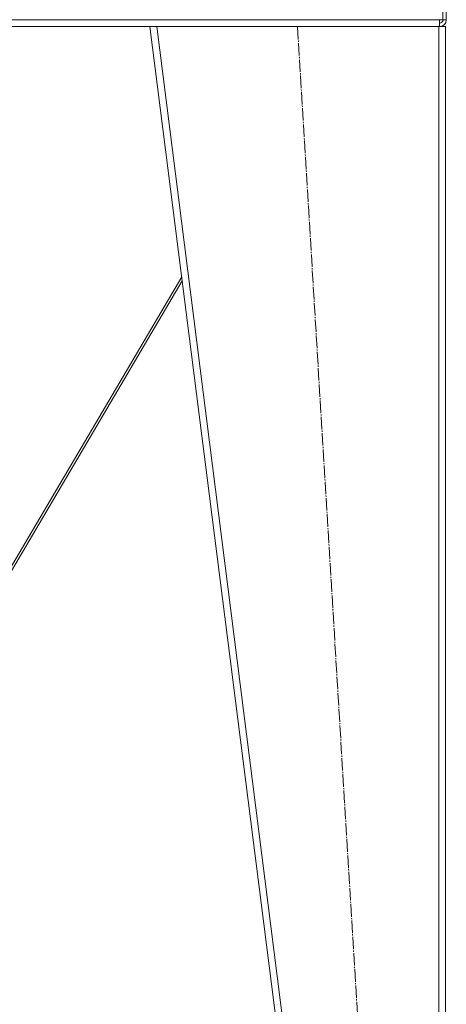
# Model space of a CAD drawing. Units: millimetres. Extents: x 0 to 32581, y -11 to 22275.
# Drawn here: x 5888 to 6399, y 14872 to 16051 of the extents above; entities that cross this region are included whole.
import ezdxf

# ---------------------------------------------------------------- set-up
doc = ezdxf.new("R2010")
doc.units = ezdxf.units.MM
doc.linetypes.add('K5LT_AXLED', pattern=[19.5, 15, -1.5, 1.5, -1.5])
doc.linetypes.add('K5LT_THIN', pattern=[0])
doc.layers.add('OSI', color=2, linetype='Continuous', true_color=0xffff00)
doc.layers.add('R', color=1, linetype='Continuous', true_color=0xff0000)

msp = doc.modelspace()

# ---------------------------------------------------------------- linework, layer by layer
at = {"layer": 'OSI', "color": 30, "linetype": 'K5LT_AXLED', "lineweight": 18, "true_color": 0xff8000}
msp.add_line((6220.6, 16042.5), (6342.5, 14032.5), dxfattribs=at)
at = {"layer": 'R', "color": 7, "linetype": 'K5LT_THIN', "lineweight": 18}
for p, q in [((6394.8, 16174.9), (6394.8, 16050.9)), ((6398.8, 16174.9), (6398.8, 16050.9)), ((5006.8, 16050.9), (6390.8, 16050.9)), ((5353.7, 16042.9), (6043.9, 16042.9)), ((6297.8, 14042.9), (6043.8, 16042.9)), ((6051.9, 16042.9), (6043.8, 16042.9)), ((6305.9, 14042.9), (6051.9, 16042.9)), ((6389.8, 16042.9), (6051.9, 16042.9)), ((6389.8, 14042.9), (6389.8, 16042.9)), ((6397.8, 16042.9), (6389.8, 16042.9)), ((6390.8, 16050.9), (6394.8, 16050.9)), ((6390.8, 16042.9), (6390.8, 16050.9)), ((6398.8, 16050.9), (6394.8, 16050.9)), ((6397.8, 14042.9), (6397.8, 16042.9)), ((6081.9, 15743.1), (5805, 15272.9)), ((5808.4, 15272.9), (6082.5, 15738.2))]:
    msp.add_line(p, q, dxfattribs=at)
for radius in [4, 8]:
    msp.add_arc((6390.8, 16050.9), radius, 270, 0, dxfattribs=at)

doc.saveas('drawing.dxf')
